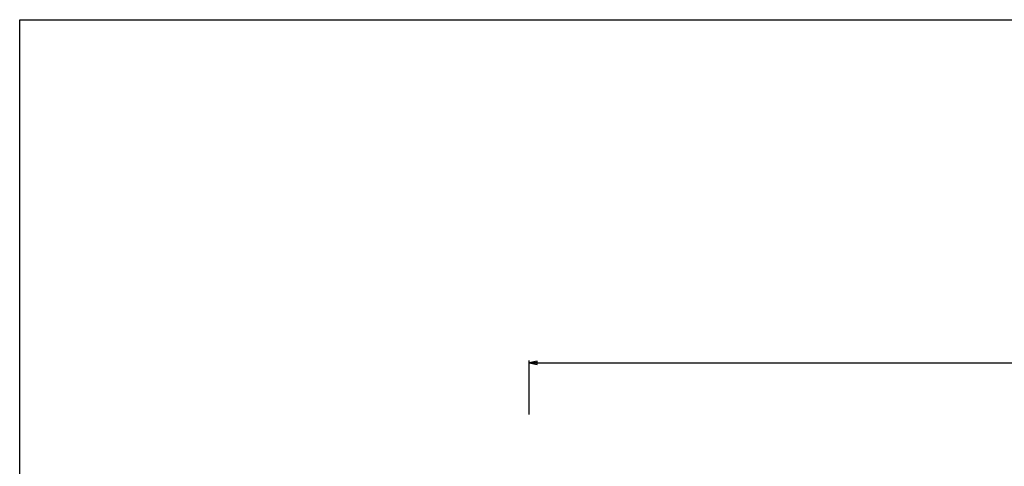
# Model space of a CAD drawing. Units: millimetres. Extents: x 0 to 1189, y 0 to 841.
# Drawn here: x 0 to 298, y 706 to 841 of the extents above; entities that cross this region are included whole.
import ezdxf

# ---------------------------------------------------------------- set-up
doc = ezdxf.new("R2010")
doc.units = ezdxf.units.MM
doc.header["$LTSCALE"] = 65.395
doc.layers.get('0').update_dxf_attribs({"linetype": 'CONTINUOUS'})
doc.styles.get("Standard").update_dxf_attribs({"font": 'arial.ttf'})
doc.dimstyles.new('DIMSTYLE_2', dxfattribs={"dimtxt": 3, "dimasz": 2.5, "dimexe": 0.75, "dimexo": 0.75, "dimgap": 0.75, "dimtad": 1, "dimdec": 0, "dimtxsty": 'STANDARD', "dimblk": 'CLOSED', "dimblk1": 'CLOSED', "dimblk2": 'CLOSED', "dimcen": 0.09, "dimadec": 0, "dimazin": 2, "dimtp": 0.5, "dimtm": 0.5, "dimtfac": 1, "dimtdec": 0, "dimtofl": 0, "dimtmove": 0, "dimatfit": 3, "dimldrblk": 'CLOSED', "dimfxl": 1, "dimtolj": 1, "dimarcsym": 0})

# ---------------------------------------------------------------- blocks, each defined once
blk = doc.blocks.new('_CLOSED')
at = {"color": 0, "linetype": 'ByBlock'}
for p, q in [((0, 0), (-1, 0.2)), ((-1, 0.2), (-1, -0.2)), ((-1, -0.2), (0, 0)), ((-1, 0), (0, 0))]:
    blk.add_line(p, q, dxfattribs=at)
blk = doc.blocks.new('*D2')
at = {"color": 2, "linetype": 'Continuous'}
for p, q in [((153.927336, 721.795378), (153.927336, 738.141232)), ((551.127336, 720.841805), (551.127336, 738.141232)), ((153.927336, 737.391232), (352.527336, 737.391232)), ((551.127336, 737.391232), (352.527336, 737.391232))]:
    blk.add_line(p, q, dxfattribs=at)
at = {"color": 2, "linetype": 'Continuous', "xscale": 2.5, "yscale": 2.5, "zscale": 2.5, "rotation": 180}
blk.add_blockref('_CLOSED', (153.927336, 737.391232), dxfattribs=at)
at = {"color": 2, "linetype": 'Continuous', "xscale": 2.5, "yscale": 2.5, "zscale": 2.5}
blk.add_blockref('_CLOSED', (551.127336, 737.391232), dxfattribs=at)
at = {"color": 2, "linetype": 'Continuous', "insert": (352.527336, 741.141232), "char_height": 3, "width": 6.992565, "attachment_point": 2, "line_spacing_factor": 0.9}
blk.add_mtext('397', dxfattribs=at)

msp = doc.modelspace()

# ---------------------------------------------------------------- linework, layer by layer
at = {"color": 7, "linetype": 'Continuous'}
for p, q in [((0, 841), (1189, 841)), ((0, 0), (0, 841))]:
    msp.add_line(p, q, dxfattribs=at)

# ---------------------------------------------------------------- dimensions: what is measured, and where the dimension line sits
at = {"color": 2, "linetype": 'Continuous'}
dim = msp.add_linear_dim(base=(551.127, 737.391), p1=(153.927, 721.045), p2=(551.127, 720.092), dimstyle='DIMSTYLE_2', dxfattribs=at)
dim.commit()
dim.dimension.update_dxf_attribs({"geometry": '*D2', "text_midpoint": (352.522, 737.391), "dimtype": 160})

doc.saveas('drawing.dxf')
